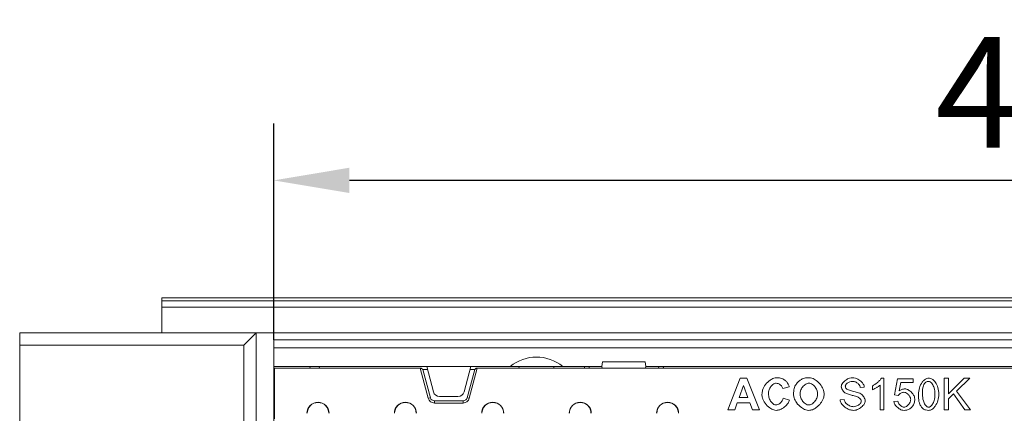
# Model space of a CAD drawing. Units: millimetres. Extents: x 88050 to 95067, y -14475 to -9908.
# Drawn here: x 92912 to 93224, y -11291 to -11166 of the extents above; entities that cross this region are included whole.
import ezdxf

# ---------------------------------------------------------------- set-up
doc = ezdxf.new("R2010")
doc.units = ezdxf.units.MM
doc.layers.add('DUENN-18', color=10, linetype='Continuous', lineweight=9)
doc.styles.get("Standard").update_dxf_attribs({"font": 'arial.ttf'})
doc.dimstyles.get("Standard").update_dxf_attribs({"dimscale": 10, "dimtxt": 3.5, "dimasz": 2.4, "dimexe": 1.8, "dimexo": 0, "dimgap": 1, "dimtad": 1, "dimdec": 0, "dimrnd": 0.01, "dimzin": 0, "dimdsep": 46, "dimtxsty": 'Standard', "dimcen": 3, "dimclrd": 256, "dimclre": 256, "dimclrt": 7, "dimadec": 0, "dimazin": 0, "dimtfac": 1, "dimtdec": 0, "dimtix": 1, "dimtmove": 0, "dimatfit": 0, "dimfxl": 1, "dimtolj": 1, "dimtzin": 0, "dimarcsym": 0})

# ---------------------------------------------------------------- blocks, each defined once
blk = doc.blocks.new('*D51')
at = {"layer": 'Defpoints', "color": 0, "transparency": 16777216}
for p in [(92992.26, -11217.22), (92992.26, -11267.72), (93491.26, -11267.72)]:
    blk.add_point(p, dxfattribs=at)
at = {"layer": 'DUENN-18', "color": 0, "lineweight": -2, "transparency": 16777216}
for p, q in [((92992.26, -11267.72), (92992.26, -11199.22)), ((93491.26, -11267.72), (93491.26, -11199.22)), ((93467.26, -11217.22), (93016.26, -11217.22))]:
    blk.add_line(p, q, dxfattribs=at)
at = {"layer": 'DUENN-18', "color": 0, "transparency": 16777216}
for points in [[(93016.26, -11213.22), (93016.26, -11221.22), (92992.26, -11217.22)], [(93467.26, -11213.22), (93467.26, -11221.22), (93491.26, -11217.22)]]:
    blk.add_solid(points, dxfattribs=at)
at = {"layer": 'DUENN-18', "color": 0, "transparency": 16777216, "insert": (93241.76, -11189.35), "char_height": 35, "attachment_point": 5}
blk.add_mtext('\\A1;499', dxfattribs=at)

msp = doc.modelspace()

# ---------------------------------------------------------------- linework, layer by layer
at = {"layer": 'DUENN-18', "color": 0}
for p, q in [((93525.74, -11254.44), (92956.76, -11254.44)), ((92956.76, -11255.35), (92956.76, -11254.44)), ((92956.76, -11255.35), (93524.83, -11255.35)), ((92956.76, -11257.35), (92956.76, -11255.35)), ((93524.83, -11257.35), (92956.76, -11257.35)), ((92956.76, -11257.35), (92956.76, -11265.42)), ((92986.76, -11265.42), (92911.76, -11265.42)), ((92911.76, -11265.42), (92911.76, -11269.42)), ((92982.76, -11269.42), (92986.76, -11265.42)), ((92986.76, -11265.42), (92986.76, -11297.42)), ((93496.76, -11265.42), (92986.76, -11265.42)), ((92992.26, -11267.72), (92992.26, -11270.22)), ((93491.26, -11267.72), (92992.26, -11267.72)), ((92982.76, -11269.42), (92911.76, -11269.42)), ((92911.76, -11269.42), (92911.76, -11293.42)), ((92982.76, -11293.42), (92982.76, -11269.42)), ((92992.26, -11270.22), (92992.26, -11276.12)), ((92992.26, -11270.22), (93491.26, -11270.22)), ((93096.52, -11274.62), (93096.26, -11276.12)), ((93096.52, -11274.62), (93109.99, -11274.62)), ((93110.26, -11276.12), (93109.99, -11274.62)), ((92992.26, -11276.12), (93040.76, -11276.12)), ((92992.26, -11295.42), (92992.26, -11276.12)), ((93038.73, -11276.67), (92992.51, -11276.67)), ((92992.51, -11276.67), (92992.51, -11292.71)), ((93003.77, -11276.67), (93003.8, -11276.12)), ((93006.76, -11276.12), (93006.73, -11276.67)), ((93041.28, -11286.19), (93038.73, -11276.67)), ((93038.73, -11276.67), (93039.05, -11276.67)), ((93039.05, -11276.67), (93039.53, -11277.04)), ((93039.53, -11277.04), (93041.93, -11286.01)), ((93039.53, -11277.04), (93041, -11277.04)), ((93040.76, -11276.12), (93054.76, -11276.12)), ((93040.76, -11276.12), (93042.91, -11284.14)), ((93052.61, -11284.14), (93054.76, -11276.12)), ((93053.58, -11286.01), (93055.99, -11277.04)), ((93056.79, -11276.67), (93054.24, -11286.19)), ((93054.51, -11277.04), (93055.99, -11277.04)), ((93054.76, -11276.12), (93067.25, -11276.12)), ((93055.99, -11277.04), (93056.47, -11276.67)), ((93056.47, -11276.67), (93056.79, -11276.67)), ((93426.73, -11276.67), (93056.79, -11276.67)), ((93070.06, -11276.12), (93067.25, -11276.12)), ((93070.01, -11276.67), (93070.06, -11276.12)), ((93070.06, -11276.12), (93081.06, -11276.12)), ((93083.87, -11276.12), (93081.06, -11276.12)), ((93081.06, -11276.12), (93081.11, -11276.67)), ((93083.87, -11276.12), (93096.26, -11276.12)), ((93090.73, -11276.67), (93090.76, -11276.12)), ((93092.23, -11276.67), (93092.26, -11276.12)), ((93096.41, -11276.67), (93096.26, -11276.12)), ((93110.26, -11276.12), (93110.11, -11276.67)), ((93110.26, -11276.12), (93373.26, -11276.12)), ((93114.29, -11276.67), (93114.26, -11276.12)), ((93136.24, -11289.84), (93140.13, -11279.84)), ((93140.13, -11279.84), (93142.28, -11279.84)), ((93142.28, -11279.84), (93146.27, -11289.84)), ((93184.9, -11279.8), (93185.69, -11279.8)), ((93185.69, -11279.8), (93185.69, -11289.84)), ((93189.06, -11285.11), (93190.03, -11279.97)), ((93190.03, -11279.97), (93195, -11279.97)), ((93191.01, -11281.15), (93190.47, -11283.83)), ((93195, -11281.15), (93191.01, -11281.15)), ((93195, -11279.97), (93195, -11281.15)), ((93204.82, -11289.84), (93204.82, -11279.84)), ((93204.82, -11279.84), (93206.14, -11279.84)), ((93206.14, -11279.84), (93206.14, -11284.8)), ((93206.14, -11284.8), (93211.11, -11279.84)), ((93212.9, -11279.84), (93208.71, -11283.9)), ((93211.11, -11279.84), (93212.9, -11279.84)), ((93139.83, -11285.88), (93141.18, -11282.17)), ((93141.18, -11282.17), (93142.56, -11285.88)), ((93155.68, -11282.59), (93153.68, -11283.07)), ((93179.47, -11282.65), (93178.2, -11282.75)), ((93182.01, -11283.5), (93182.01, -11282.31)), ((93184.47, -11289.84), (93184.47, -11282.02)), ((93207.78, -11284.79), (93206.14, -11286.37)), ((93211.34, -11289.84), (93207.78, -11284.79)), ((93208.71, -11283.9), (93213.09, -11289.84)), ((93041.93, -11286.01), (93041.28, -11286.19)), ((93043.21, -11286.99), (93043.21, -11287.67)), ((93043.21, -11286.99), (93052.31, -11286.99)), ((93052.31, -11287.67), (93043.21, -11287.67)), ((93044.84, -11285.62), (93050.68, -11285.62)), ((93052.31, -11286.99), (93052.31, -11287.67)), ((93053.58, -11286.01), (93054.24, -11286.19)), ((93139.22, -11287.57), (93138.39, -11289.84)), ((93143.21, -11287.57), (93139.22, -11287.57)), ((93142.56, -11285.88), (93139.83, -11285.88)), ((93144.08, -11289.84), (93143.21, -11287.57)), ((93153.75, -11286.16), (93155.71, -11286.78)), ((93171.8, -11286.63), (93173.05, -11286.52)), ((93188.84, -11287.22), (93190.13, -11287.11)), ((93190.21, -11285.26), (93189.06, -11285.11)), ((93206.14, -11286.37), (93206.14, -11289.84)), ((93138.39, -11289.84), (93136.24, -11289.84)), ((93146.27, -11289.84), (93144.08, -11289.84)), ((93185.69, -11289.84), (93184.47, -11289.84)), ((93206.14, -11289.84), (93204.82, -11289.84)), ((93213.09, -11289.84), (93211.34, -11289.84))]:
    msp.add_line(p, q, dxfattribs=at)
at = {"layer": 'DUENN-18', "color": 0, "flags": 128}
msp.add_lwpolyline([(93115.76, -11276.12), (93115.76, -11276.14), (93115.76, -11276.2), (93115.77, -11276.29), (93115.77, -11276.41), (93115.78, -11276.56), (93115.79, -11276.67)], dxfattribs=at)
at = {"layer": 'DUENN-18', "color": 0}
for centre, radius, start, end in [((93075.56, -11286.12), 13, 50.2849, 129.7151), ((93044.84, -11283.62), 2, 195, 270), ((93050.68, -11283.62), 2, 270, 345), ((93006.31, -11290.92), 3.5, 0, 180), ((93006.31, -11290.92), 3.42, 0, 180), ((93034.01, -11290.92), 3.5, 0, 180), ((93034.01, -11290.92), 3.42, 0, 180), ((93043.21, -11285.67), 2, 195, 270), ((93043.21, -11285.67), 1.32, 195, 270), ((93052.31, -11285.67), 1.32, 270, 345), ((93052.31, -11285.67), 2, 270, 345), ((93061.71, -11290.92), 3.5, 0, 180), ((93061.71, -11290.92), 3.42, 0, 180), ((93089.41, -11290.92), 3.5, 0, 180), ((93089.41, -11290.92), 3.42, 0, 180), ((93117.11, -11290.92), 3.5, 0, 180), ((93117.11, -11290.92), 3.42, 0, 180)]:
    msp.add_arc(centre, radius, start, end, dxfattribs=at)
for points, knots in [([(93147, -11284.93), (93147.05, -11284.47), (93147.18, -11283.35), (93148.12, -11281.75), (93149.37, -11280.51), (93150.63, -11279.8), (93151.36, -11279.71), (93151.68, -11279.67)], [0, 0, 0, 0, 0.182267, 0.442902, 0.711456, 0.873913, 1, 1, 1, 1]), ([(93151.58, -11281.4), (93151.41, -11281.42), (93151, -11281.47), (93150.33, -11281.91), (93149.67, -11282.67), (93149.17, -11283.7), (93149.11, -11284.43), (93149.08, -11284.78)], [0, 0, 0, 0, 0.111926, 0.26854, 0.515375, 0.772373, 1, 1, 1, 1]), ([(93153.68, -11283.07), (93153.62, -11282.91), (93153.46, -11282.49), (93152.91, -11281.95), (93152.26, -11281.5), (93151.77, -11281.43), (93151.58, -11281.4)], [0, 0, 0, 0, 0.180137, 0.476849, 0.798153, 1, 1, 1, 1]), ([(93151.68, -11279.67), (93151.97, -11279.69), (93152.75, -11279.72), (93153.81, -11280.07), (93154.42, -11280.56), (93154.66, -11280.76)], [0, 0, 0, 0, 0.27258, 0.720617, 1, 1, 1, 1]), ([(93154.66, -11280.76), (93154.77, -11280.87), (93155.03, -11281.15), (93155.4, -11281.76), (93155.57, -11282.28), (93155.68, -11282.59)], [0, 0, 0, 0, 0.230377, 0.535179, 1, 1, 1, 1]), ([(93157.49, -11282.34), (93157.72, -11281.99), (93158.12, -11281.36), (93158.88, -11280.59), (93159.44, -11280.24), (93159.72, -11280.07)], [0, 0, 0, 0, 0.393235, 0.692056, 1, 1, 1, 1]), ([(93159.12, -11284.83), (93159.15, -11284.5), (93159.23, -11283.71), (93159.86, -11282.59), (93160.67, -11281.8), (93161.41, -11281.44), (93161.77, -11281.41), (93161.9, -11281.4)], [0, 0, 0, 0, 0.2120444, 0.4945662, 0.7798178, 0.916465, 1, 1, 1, 1]), ([(93159.72, -11280.07), (93159.97, -11279.98), (93160.43, -11279.81), (93161.16, -11279.69), (93161.64, -11279.68), (93161.88, -11279.67)], [0, 0, 0, 0, 0.355351, 0.67535, 1, 1, 1, 1]), ([(93161.88, -11279.67), (93162.2, -11279.71), (93163.05, -11279.8), (93164.46, -11280.62), (93165.76, -11281.95), (93166.6, -11283.5), (93166.7, -11284.48), (93166.74, -11284.86)], [0, 0, 0, 0, 0.1279064, 0.3299341, 0.6181471, 0.851021, 1, 1, 1, 1]), ([(93161.9, -11281.4), (93162.07, -11281.42), (93162.5, -11281.46), (93163.24, -11281.89), (93163.99, -11282.68), (93164.55, -11283.73), (93164.62, -11284.48), (93164.66, -11284.81)], [0, 0, 0, 0, 0.106714, 0.272272, 0.526441, 0.789387, 1, 1, 1, 1]), ([(93172.17, -11282.43), (93172.2, -11282.27), (93172.25, -11281.86), (93172.72, -11281.13), (93173.57, -11280.36), (93174.65, -11279.79), (93175.4, -11279.7), (93175.7, -11279.67)], [0, 0, 0, 0, 0.095643, 0.256513, 0.528459, 0.81326, 1, 1, 1, 1]), ([(93175.76, -11280.83), (93175.46, -11280.86), (93174.86, -11280.93), (93174.18, -11281.3), (93173.74, -11281.69), (93173.5, -11282.01), (93173.46, -11282.25), (93173.45, -11282.33)], [0, 0, 0, 0, 0.302618, 0.610193, 0.759407, 0.909606, 1, 1, 1, 1]), ([(93175.7, -11279.67), (93176.02, -11279.7), (93176.86, -11279.8), (93178.09, -11280.46), (93179, -11281.38), (93179.41, -11282.18), (93179.45, -11282.53), (93179.47, -11282.65)], [0, 0, 0, 0, 0.1860926, 0.4871353, 0.7928109, 0.9275112, 1, 1, 1, 1]), ([(93178.2, -11282.75), (93178.16, -11282.59), (93178.07, -11282.19), (93177.62, -11281.6), (93176.91, -11281.08), (93176.22, -11280.85), (93175.83, -11280.83), (93175.76, -11280.83)], [0, 0, 0, 0, 0.15213, 0.3636, 0.649151, 0.936875, 1, 1, 1, 1]), ([(93182.01, -11282.31), (93182.54, -11281.98), (93183.35, -11281.47), (93184.31, -11280.61), (93184.7, -11280.07), (93184.9, -11279.8)], [0, 0, 0, 0, 0.4864119, 0.7406865, 1, 1, 1, 1]), ([(93196.61, -11284.91), (93196.67, -11284.23), (93196.8, -11282.88), (93197.58, -11281.32), (93198.47, -11280.36), (93199.19, -11279.89), (93199.67, -11279.83), (93199.87, -11279.8)], [0, 0, 0, 0, 0.309668, 0.619418, 0.779298, 0.906778, 1, 1, 1, 1]), ([(93197.87, -11284.91), (93197.89, -11284.24), (93197.92, -11283.33), (93198.16, -11282.19), (93198.39, -11281.75), (93198.51, -11281.53)], [0, 0, 0, 0, 0.577322, 0.785063, 1, 1, 1, 1]), ([(93198.51, -11281.53), (93198.64, -11281.37), (93198.88, -11281.08), (93199.38, -11280.85), (93199.7, -11280.83), (93199.86, -11280.82)], [0, 0, 0, 0, 0.3912952, 0.7088653, 1, 1, 1, 1]), ([(93199.86, -11280.82), (93199.95, -11280.83), (93200.18, -11280.86), (93200.59, -11281.12), (93201.14, -11281.76), (93201.73, -11283.06), (93201.81, -11284.21), (93201.86, -11284.91)], [0, 0, 0, 0, 0.057689, 0.140717, 0.290327, 0.572116, 1, 1, 1, 1]), ([(93199.87, -11279.8), (93200.04, -11279.82), (93200.49, -11279.88), (93201.27, -11280.31), (93202.17, -11281.25), (93202.94, -11282.85), (93203.06, -11284.18), (93203.13, -11284.91)], [0, 0, 0, 0, 0.077238, 0.207585, 0.395055, 0.66565, 1, 1, 1, 1]), ([(93149.08, -11284.78), (93149.13, -11285.24), (93149.22, -11286.16), (93149.83, -11287.24), (93150.5, -11287.91), (93151.05, -11288.23), (93151.38, -11288.27), (93151.53, -11288.29)], [0, 0, 0, 0, 0.295855, 0.594249, 0.783645, 0.903303, 1, 1, 1, 1]), ([(93157.04, -11284.9), (93157.05, -11284.57), (93157.06, -11283.97), (93157.21, -11283.1), (93157.4, -11282.6), (93157.49, -11282.34)], [0, 0, 0, 0, 0.382562, 0.68817, 1, 1, 1, 1]), ([(93161.9, -11288.29), (93161.73, -11288.27), (93161.3, -11288.21), (93160.54, -11287.75), (93159.76, -11286.92), (93159.21, -11285.86), (93159.14, -11285.12), (93159.12, -11284.83)], [0, 0, 0, 0, 0.106287, 0.271645, 0.539961, 0.818694, 1, 1, 1, 1]), ([(93164.66, -11284.81), (93164.62, -11285.15), (93164.54, -11285.95), (93163.91, -11287.08), (93163.09, -11287.89), (93162.36, -11288.25), (93162.02, -11288.28), (93161.9, -11288.29)], [0, 0, 0, 0, 0.211653, 0.499809, 0.791098, 0.921169, 1, 1, 1, 1]), ([(93173.59, -11284.6), (93173.41, -11284.47), (93172.9, -11284.12), (93172.44, -11283.4), (93172.19, -11282.77), (93172.18, -11282.49), (93172.17, -11282.43)], [0, 0, 0, 0, 0.25093, 0.688745, 0.92699, 1, 1, 1, 1]), ([(93173.45, -11282.33), (93173.45, -11282.42), (93173.46, -11282.63), (93173.58, -11282.95), (93173.75, -11283.14), (93173.83, -11283.23)], [0, 0, 0, 0, 0.250957, 0.633829, 1, 1, 1, 1]), ([(93177.32, -11285.72), (93176.87, -11285.59), (93176.02, -11285.34), (93174.76, -11285.02), (93173.98, -11284.74), (93173.59, -11284.6)], [0, 0, 0, 0, 0.363099, 0.681217, 1, 1, 1, 1]), ([(93173.83, -11283.23), (93173.9, -11283.27), (93174.26, -11283.48), (93175.19, -11283.72), (93176.53, -11284.1), (93177.55, -11284.42), (93178.06, -11284.58)], [0, 0, 0, 0, 0.051144, 0.280299, 0.640177, 1, 1, 1, 1]), ([(93178.06, -11284.58), (93178.28, -11284.71), (93178.86, -11285.07), (93179.4, -11285.83), (93179.72, -11286.55), (93179.76, -11286.9), (93179.76, -11287.01)], [0, 0, 0, 0, 0.24562, 0.65552, 0.892086, 1, 1, 1, 1]), ([(93184.47, -11282.02), (93184.24, -11282.2), (93183.78, -11282.55), (93182.95, -11283.05), (93182.35, -11283.34), (93182.01, -11283.5)], [0, 0, 0, 0, 0.304077, 0.606054, 1, 1, 1, 1]), ([(93192.04, -11284.29), (93191.87, -11284.31), (93191.37, -11284.38), (93190.71, -11284.72), (93190.35, -11285.12), (93190.21, -11285.26)], [0, 0, 0, 0, 0.234304, 0.722789, 1, 1, 1, 1]), ([(93190.47, -11283.83), (93190.76, -11283.65), (93191.2, -11283.4), (93191.86, -11283.23), (93192.19, -11283.21), (93192.36, -11283.2)], [0, 0, 0, 0, 0.499869, 0.746558, 1, 1, 1, 1]), ([(93194.17, -11286.56), (93194.15, -11286.39), (93194.1, -11285.95), (93193.74, -11285.31), (93193.21, -11284.75), (93192.62, -11284.37), (93192.22, -11284.31), (93192.04, -11284.29)], [0, 0, 0, 0, 0.1507112, 0.3886768, 0.6374252, 0.8397037, 1, 1, 1, 1]), ([(93192.36, -11283.2), (93192.53, -11283.22), (93193.01, -11283.27), (93193.9, -11283.76), (93194.74, -11284.59), (93195.36, -11285.57), (93195.44, -11286.18), (93195.47, -11286.44)], [0, 0, 0, 0, 0.105195, 0.298152, 0.614178, 0.839318, 1, 1, 1, 1]), ([(93151.56, -11290.01), (93151.28, -11289.98), (93150.55, -11289.89), (93149.26, -11289.14), (93148.01, -11287.86), (93147.15, -11286.31), (93147.04, -11285.32), (93147, -11284.93)], [0, 0, 0, 0, 0.113061, 0.29937, 0.592435, 0.843284, 1, 1, 1, 1]), ([(93151.53, -11288.29), (93151.69, -11288.26), (93152.11, -11288.2), (93152.78, -11287.74), (93153.43, -11287.07), (93153.65, -11286.43), (93153.75, -11286.16)], [0, 0, 0, 0, 0.150054, 0.383092, 0.735026, 1, 1, 1, 1]), ([(93155.71, -11286.78), (93155.58, -11287.09), (93155.25, -11287.93), (93154.19, -11288.99), (93152.89, -11289.83), (93151.94, -11289.96), (93151.56, -11290.01)], [0, 0, 0, 0, 0.182853, 0.482073, 0.794307, 1, 1, 1, 1]), ([(93161.9, -11290.01), (93161.57, -11289.97), (93160.71, -11289.88), (93159.29, -11289.06), (93158, -11287.74), (93157.17, -11286.22), (93157.07, -11285.27), (93157.04, -11284.9)], [0, 0, 0, 0, 0.131318, 0.337474, 0.627088, 0.853984, 1, 1, 1, 1]), ([(93166.74, -11284.86), (93166.69, -11285.29), (93166.57, -11286.34), (93165.67, -11287.84), (93164.45, -11289.06), (93163.13, -11289.85), (93162.29, -11289.96), (93161.9, -11290.01)], [0, 0, 0, 0, 0.168296, 0.41299, 0.667231, 0.847253, 1, 1, 1, 1]), ([(93176.07, -11290.01), (93175.64, -11289.96), (93174.64, -11289.84), (93173.23, -11289.04), (93172.26, -11288), (93171.85, -11287.12), (93171.81, -11286.74), (93171.8, -11286.63)], [0, 0, 0, 0, 0.221047, 0.512918, 0.806484, 0.939461, 1, 1, 1, 1]), ([(93173.05, -11286.52), (93173.09, -11286.68), (93173.18, -11287.11), (93173.68, -11287.8), (93174.52, -11288.44), (93175.37, -11288.79), (93175.89, -11288.82), (93176.01, -11288.83)], [0, 0, 0, 0, 0.126332, 0.326038, 0.614438, 0.911643, 1, 1, 1, 1]), ([(93176.01, -11288.83), (93176.27, -11288.8), (93176.92, -11288.72), (93177.66, -11288.32), (93178.18, -11287.83), (93178.44, -11287.48), (93178.48, -11287.22), (93178.49, -11287.13)], [0, 0, 0, 0, 0.247812, 0.604652, 0.758254, 0.912833, 1, 1, 1, 1]), ([(93179.76, -11287.01), (93179.74, -11287.17), (93179.68, -11287.61), (93179.17, -11288.41), (93178.24, -11289.28), (93177.1, -11289.89), (93176.33, -11289.98), (93176.07, -11290.01)], [0, 0, 0, 0, 0.093624, 0.259006, 0.544915, 0.843551, 1, 1, 1, 1]), ([(93178.49, -11287.13), (93178.48, -11287.02), (93178.44, -11286.75), (93178.14, -11286.3), (93177.75, -11285.92), (93177.42, -11285.77), (93177.32, -11285.72)], [0, 0, 0, 0, 0.164864, 0.435608, 0.81954, 1, 1, 1, 1]), ([(93192.06, -11290.01), (93191.82, -11289.98), (93191.18, -11289.91), (93190.24, -11289.36), (93189.45, -11288.6), (93188.97, -11287.84), (93188.88, -11287.39), (93188.84, -11287.22)], [0, 0, 0, 0, 0.160196, 0.421326, 0.698632, 0.882574, 1, 1, 1, 1]), ([(93190.13, -11287.11), (93190.18, -11287.31), (93190.32, -11287.8), (93190.84, -11288.43), (93191.45, -11288.91), (93191.9, -11288.98), (93192.05, -11289)], [0, 0, 0, 0, 0.212418, 0.523681, 0.843128, 1, 1, 1, 1]), ([(93192.05, -11289), (93192.21, -11288.98), (93192.58, -11288.92), (93193.22, -11288.48), (93193.77, -11287.84), (93194.12, -11287.13), (93194.16, -11286.71), (93194.17, -11286.56)], [0, 0, 0, 0, 0.1333126, 0.3285297, 0.6445261, 0.8641784, 1, 1, 1, 1]), ([(93195.47, -11286.44), (93195.46, -11286.67), (93195.44, -11287.31), (93195.16, -11288.13), (93194.8, -11288.63), (93194.68, -11288.8)], [0, 0, 0, 0, 0.2693281, 0.759102, 1, 1, 1, 1]), ([(93197.6, -11288.98), (93197.42, -11288.69), (93196.88, -11287.84), (93196.65, -11286.4), (93196.62, -11285.33), (93196.61, -11284.91)], [0, 0, 0, 0, 0.237921, 0.70595, 1, 1, 1, 1]), ([(93199.87, -11289), (93199.78, -11288.99), (93199.55, -11288.96), (93199.15, -11288.7), (93198.6, -11288.07), (93198.01, -11286.77), (93197.93, -11285.61), (93197.87, -11284.91)], [0, 0, 0, 0, 0.056874, 0.139069, 0.287964, 0.569707, 1, 1, 1, 1]), ([(93201.86, -11284.91), (93201.81, -11285.59), (93201.74, -11286.68), (93201.21, -11287.91), (93200.72, -11288.56), (93200.35, -11288.87), (93200.06, -11288.99), (93199.92, -11289), (93199.87, -11289)], [0, 0, 0, 0, 0.415525, 0.673935, 0.813866, 0.91039, 0.970475, 1, 1, 1, 1]), ([(93203.13, -11284.91), (93203.06, -11285.59), (93202.93, -11286.94), (93202.15, -11288.5), (93201.26, -11289.45), (93200.55, -11289.92), (93200.07, -11289.98), (93199.87, -11290.01)], [0, 0, 0, 0, 0.310373, 0.620808, 0.780467, 0.90774, 1, 1, 1, 1]), ([(93194.68, -11288.8), (93194.45, -11289.05), (93193.97, -11289.56), (93193.01, -11289.95), (93192.35, -11289.99), (93192.06, -11290.01)], [0, 0, 0, 0, 0.3389, 0.702674, 1, 1, 1, 1]), ([(93199.87, -11290.01), (93199.53, -11289.98), (93198.9, -11289.94), (93198.11, -11289.54), (93197.76, -11289.15), (93197.6, -11288.98)], [0, 0, 0, 0, 0.3922632, 0.7320999, 1, 1, 1, 1])]:
    msp.add_open_spline(points, degree=3, knots=knots, dxfattribs=at)

# ---------------------------------------------------------------- dimensions: what is measured, and where the dimension line sits
dim = msp.add_linear_dim(base=(92992.26, -11217.22), p1=(93491.26, -11267.72), p2=(92992.26, -11267.72), dimstyle='Standard', override={"dimclrd": 0, "dimclre": 0, "dimclrt": 0}, dxfattribs=at)
dim.commit()
dim.dimension.update_dxf_attribs({"geometry": '*D51', "text_midpoint": (93241.76, -11217.22), "dimtype": 160})

doc.saveas('drawing.dxf')
